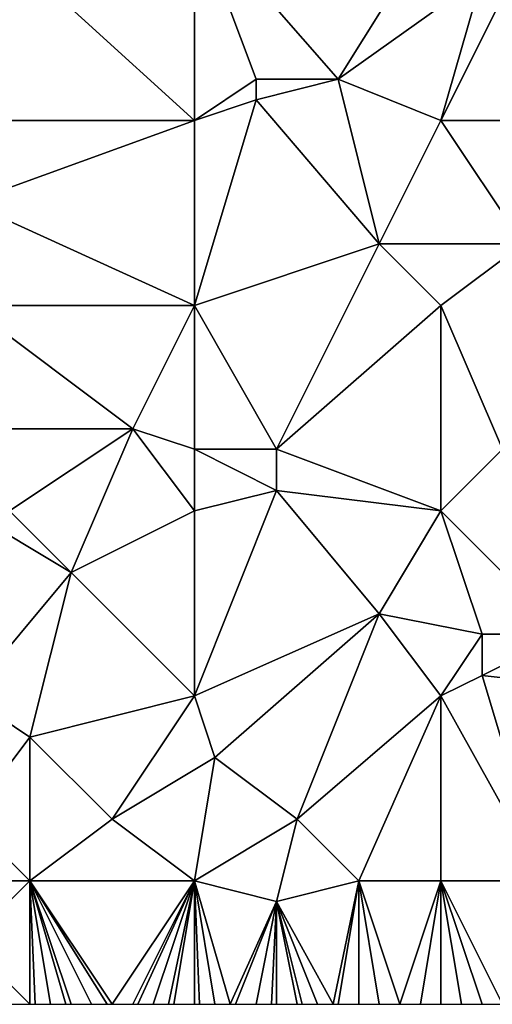
# Model space of a CAD drawing. Units: metres. Extents: x 74375 to 75000, y 343500 to 344000.
# Drawn here: x 74418 to 74442, y 343500 to 343548 of the extents above; entities that cross this region are included whole.
import ezdxf

# ---------------------------------------------------------------- set-up
doc = ezdxf.new("R2010")
doc.units = ezdxf.units.M
doc.layers.add('Terrain', color=15, linetype='Continuous')

msp = doc.modelspace()

# ---------------------------------------------------------------- linework, layer by layer
at = {"layer": 'Terrain'}
for points in [[(74416, 343553, 338.65), (74416, 343543, 338.96), (74427, 343543, 339), (74416, 343553, 338.65)], [(74427, 343553, 338.67), (74416, 343553, 338.65), (74427, 343543, 339), (74427, 343553, 338.67)], [(74427, 343553, 338.67), (74427, 343543, 339), (74430, 343545, 339.02), (74427, 343553, 338.67)], [(74427, 343553, 338.67), (74430, 343545, 339.02), (74434, 343545, 338.83), (74427, 343553, 338.67)], [(74439, 343553, 338.41), (74427, 343553, 338.67), (74434, 343545, 338.83), (74439, 343553, 338.41)], [(74439, 343553, 338.41), (74434, 343545, 338.83), (74441, 343550, 338.65), (74439, 343553, 338.41)], [(74441, 343550, 338.65), (74434, 343545, 338.83), (74439, 343543, 338.92), (74441, 343550, 338.65)], [(74441, 343550, 338.65), (74439, 343543, 338.92), (74442, 343549, 338.56), (74441, 343550, 338.65)], [(74442, 343549, 338.56), (74439, 343543, 338.92), (74450, 343543, 338.77), (74442, 343549, 338.56)], [(74430, 343545, 339.02), (74427, 343543, 339), (74430, 343544, 339.06), (74430, 343545, 339.02)], [(74430, 343545, 339.02), (74430, 343544, 339.06), (74434, 343545, 338.83), (74430, 343545, 339.02)], [(74434, 343545, 338.83), (74430, 343544, 339.06), (74436, 343537, 339.13), (74434, 343545, 338.83)], [(74434, 343545, 338.83), (74436, 343537, 339.13), (74439, 343543, 338.92), (74434, 343545, 338.83)], [(74430, 343544, 339.06), (74427, 343534, 339.27), (74436, 343537, 339.13), (74430, 343544, 339.06)], [(74430, 343544, 339.06), (74427, 343543, 339), (74427, 343534, 339.27), (74430, 343544, 339.06)], [(74427, 343543, 339), (74416, 343543, 338.96), (74416, 343539, 339.16), (74427, 343543, 339)], [(74427, 343543, 339), (74416, 343539, 339.16), (74427, 343534, 339.27), (74427, 343543, 339)], [(74439, 343543, 338.92), (74436, 343537, 339.13), (74443, 343537, 339.25), (74439, 343543, 338.92)], [(74439, 343543, 338.92), (74443, 343537, 339.25), (74450, 343543, 338.77), (74439, 343543, 338.92)], [(74416, 343539, 339.16), (74416, 343534, 339.17), (74427, 343534, 339.27), (74416, 343539, 339.16)], [(74436, 343537, 339.13), (74427, 343534, 339.27), (74431, 343527, 339.56), (74436, 343537, 339.13)], [(74439, 343534, 339.32), (74436, 343537, 339.13), (74431, 343527, 339.56), (74439, 343534, 339.32)], [(74443, 343537, 339.25), (74436, 343537, 339.13), (74439, 343534, 339.32), (74443, 343537, 339.25)], [(74443, 343537, 339.25), (74439, 343534, 339.32), (74442, 343527, 339.73), (74443, 343537, 339.25)], [(74416, 343534, 339.17), (74416, 343528, 339.15), (74424, 343528, 339.41), (74416, 343534, 339.17)], [(74427, 343534, 339.27), (74416, 343534, 339.17), (74424, 343528, 339.41), (74427, 343534, 339.27)], [(74427, 343534, 339.27), (74424, 343528, 339.41), (74427, 343527, 339.38), (74427, 343534, 339.27)], [(74427, 343534, 339.27), (74427, 343527, 339.38), (74431, 343527, 339.56), (74427, 343534, 339.27)], [(74439, 343534, 339.32), (74431, 343527, 339.56), (74439, 343524, 339.74), (74439, 343534, 339.32)], [(74439, 343534, 339.32), (74439, 343524, 339.74), (74442, 343527, 339.73), (74439, 343534, 339.32)], [(74416, 343528, 339.15), (74418, 343524, 339.5), (74424, 343528, 339.41), (74416, 343528, 339.15)], [(74424, 343528, 339.41), (74418, 343524, 339.5), (74421, 343521, 339.46), (74424, 343528, 339.41)], [(74424, 343528, 339.41), (74421, 343521, 339.46), (74427, 343524, 339.59), (74424, 343528, 339.41)], [(74427, 343527, 339.38), (74424, 343528, 339.41), (74427, 343524, 339.59), (74427, 343527, 339.38)], [(74427, 343527, 339.38), (74427, 343524, 339.59), (74431, 343525, 339.73), (74427, 343527, 339.38)], [(74427, 343527, 339.38), (74431, 343525, 339.73), (74431, 343527, 339.56), (74427, 343527, 339.38)], [(74431, 343527, 339.56), (74431, 343525, 339.73), (74439, 343524, 339.74), (74431, 343527, 339.56)], [(74442, 343527, 339.73), (74439, 343524, 339.74), (74445, 343518, 339.88), (74442, 343527, 339.73)], [(74431, 343525, 339.73), (74427, 343515, 339.71), (74436, 343519, 339.73), (74431, 343525, 339.73)], [(74431, 343525, 339.73), (74427, 343524, 339.59), (74427, 343515, 339.71), (74431, 343525, 339.73)], [(74431, 343525, 339.73), (74436, 343519, 339.73), (74439, 343524, 339.74), (74431, 343525, 339.73)], [(74416, 343515, 339.43), (74421, 343521, 339.46), (74416, 343524, 339.33), (74416, 343515, 339.43)], [(74416, 343524, 339.33), (74421, 343521, 339.46), (74418, 343524, 339.5), (74416, 343524, 339.33)], [(74427, 343515, 339.71), (74427, 343524, 339.59), (74421, 343521, 339.46), (74427, 343515, 339.71)], [(74439, 343524, 339.74), (74436, 343519, 339.73), (74441, 343518, 339.98), (74439, 343524, 339.74)], [(74439, 343524, 339.74), (74441, 343518, 339.98), (74445, 343518, 339.88), (74439, 343524, 339.74)], [(74416, 343515, 339.43), (74419, 343513, 339.58), (74421, 343521, 339.46), (74416, 343515, 339.43)], [(74427, 343515, 339.71), (74421, 343521, 339.46), (74419, 343513, 339.58), (74427, 343515, 339.71)], [(74427, 343515, 339.71), (74428, 343512, 339.81), (74436, 343519, 339.73), (74427, 343515, 339.71)], [(74428, 343512, 339.81), (74432, 343509, 339.75), (74436, 343519, 339.73), (74428, 343512, 339.81)], [(74439, 343515, 339.9), (74436, 343519, 339.73), (74432, 343509, 339.75), (74439, 343515, 339.9)], [(74439, 343515, 339.9), (74441, 343518, 339.98), (74436, 343519, 339.73), (74439, 343515, 339.9)], [(74439, 343515, 339.9), (74441, 343516, 340), (74441, 343518, 339.98), (74439, 343515, 339.9)], [(74441, 343518, 339.98), (74441, 343516, 340), (74445, 343518, 339.88), (74441, 343518, 339.98)], [(74450, 343515, 340.06), (74445, 343518, 339.88), (74441, 343516, 340), (74450, 343515, 340.06)], [(74444, 343506, 340.04), (74441, 343516, 340), (74439, 343515, 339.9), (74444, 343506, 340.04)], [(74444, 343506, 340.04), (74450, 343515, 340.06), (74441, 343516, 340), (74444, 343506, 340.04)], [(74416, 343515, 339.43), (74416, 343509, 339.56), (74419, 343513, 339.58), (74416, 343515, 339.43)], [(74427, 343515, 339.71), (74419, 343513, 339.58), (74423, 343509, 339.53), (74427, 343515, 339.71)], [(74427, 343515, 339.71), (74423, 343509, 339.53), (74428, 343512, 339.81), (74427, 343515, 339.71)], [(74435, 343506, 339.89), (74439, 343515, 339.9), (74432, 343509, 339.75), (74435, 343506, 339.89)], [(74439, 343506, 339.81), (74439, 343515, 339.9), (74435, 343506, 339.89), (74439, 343506, 339.81)], [(74439, 343506, 339.81), (74444, 343506, 340.04), (74439, 343515, 339.9), (74439, 343506, 339.81)], [(74419, 343506, 339.38), (74419, 343513, 339.58), (74416, 343509, 339.56), (74419, 343506, 339.38)], [(74419, 343506, 339.38), (74423, 343509, 339.53), (74419, 343513, 339.58), (74419, 343506, 339.38)], [(74427, 343506, 339.71), (74428, 343512, 339.81), (74423, 343509, 339.53), (74427, 343506, 339.71)], [(74427, 343506, 339.71), (74432, 343509, 339.75), (74428, 343512, 339.81), (74427, 343506, 339.71)], [(74416, 343506, 339.44), (74419, 343506, 339.38), (74416, 343509, 339.56), (74416, 343506, 339.44)], [(74427, 343506, 339.71), (74423, 343509, 339.53), (74419, 343506, 339.38), (74427, 343506, 339.71)], [(74427, 343506, 339.71), (74431, 343505, 339.65), (74432, 343509, 339.75), (74427, 343506, 339.71)], [(74435, 343506, 339.89), (74432, 343509, 339.75), (74431, 343505, 339.65), (74435, 343506, 339.89)], [(74416, 343506, 339.44), (74416, 343503, 339.23), (74419, 343506, 339.38), (74416, 343506, 339.44)], [(74419, 343506, 339.38), (74416, 343503, 339.23), (74419, 343500, 339.34), (74419, 343506, 339.38)], [(74419, 343506, 339.38), (74419, 343500, 339.34), (74419.25, 343500, 339.35), (74419, 343506, 339.38)], [(74419, 343506, 339.38), (74419.25, 343500, 339.35), (74420, 343500, 339.38), (74419, 343506, 339.38)], [(74419, 343506, 339.38), (74420, 343500, 339.38), (74420.75, 343500, 339.387), (74419, 343506, 339.38)], [(74419, 343506, 339.38), (74420.75, 343500, 339.387), (74421, 343500, 339.39), (74419, 343506, 339.38)], [(74419, 343506, 339.38), (74421, 343500, 339.39), (74422, 343500, 339.39), (74419, 343506, 339.38)], [(74419, 343506, 339.38), (74422, 343500, 339.39), (74422.75, 343500, 339.39), (74419, 343506, 339.38)], [(74419, 343506, 339.38), (74422.75, 343500, 339.39), (74423, 343500, 339.39), (74419, 343506, 339.38)], [(74427, 343506, 339.71), (74419, 343506, 339.38), (74423, 343500, 339.39), (74427, 343506, 339.71)], [(74427, 343506, 339.71), (74423, 343500, 339.39), (74424, 343500, 339.41), (74427, 343506, 339.71)], [(74427, 343506, 339.71), (74424, 343500, 339.41), (74424.25, 343500, 339.423), (74427, 343506, 339.71)], [(74427, 343506, 339.71), (74424.25, 343500, 339.423), (74425, 343500, 339.46), (74427, 343506, 339.71)], [(74427, 343506, 339.71), (74425, 343500, 339.46), (74425.75, 343500, 339.505), (74427, 343506, 339.71)], [(74427, 343506, 339.71), (74425.75, 343500, 339.505), (74426, 343500, 339.52), (74427, 343506, 339.71)], [(74427, 343506, 339.71), (74426, 343500, 339.52), (74427, 343500, 339.57), (74427, 343506, 339.71)], [(74427, 343506, 339.71), (74427, 343500, 339.57), (74427.25, 343500, 339.58), (74427, 343506, 339.71)], [(74427, 343506, 339.71), (74427.25, 343500, 339.58), (74428, 343500, 339.61), (74427, 343506, 339.71)], [(74427, 343506, 339.71), (74428, 343500, 339.61), (74428.75, 343500, 339.648), (74427, 343506, 339.71)], [(74427, 343506, 339.71), (74428.75, 343500, 339.648), (74431, 343505, 339.65), (74427, 343506, 339.71)], [(74435, 343506, 339.89), (74431, 343505, 339.65), (74433.75, 343500, 339.793), (74435, 343506, 339.89)], [(74435, 343506, 339.89), (74433.75, 343500, 339.793), (74434, 343500, 339.8), (74435, 343506, 339.89)], [(74435, 343506, 339.89), (74434, 343500, 339.8), (74435, 343500, 339.81), (74435, 343506, 339.89)], [(74435, 343506, 339.89), (74435, 343500, 339.81), (74436, 343500, 339.81), (74435, 343506, 339.89)], [(74435, 343506, 339.89), (74436, 343500, 339.81), (74437, 343500, 339.8), (74435, 343506, 339.89)], [(74439, 343506, 339.81), (74435, 343506, 339.89), (74437, 343500, 339.8), (74439, 343506, 339.81)], [(74439, 343506, 339.81), (74437, 343500, 339.8), (74438, 343500, 339.8), (74439, 343506, 339.81)], [(74439, 343506, 339.81), (74438, 343500, 339.8), (74439, 343500, 339.84), (74439, 343506, 339.81)], [(74439, 343506, 339.81), (74439, 343500, 339.84), (74440, 343500, 339.89), (74439, 343506, 339.81)], [(74439, 343506, 339.81), (74440, 343500, 339.89), (74441, 343500, 339.95), (74439, 343506, 339.81)], [(74439, 343506, 339.81), (74441, 343500, 339.95), (74442, 343500, 339.98), (74439, 343506, 339.81)], [(74439, 343506, 339.81), (74442, 343500, 339.98), (74444, 343506, 340.04), (74439, 343506, 339.81)], [(74431, 343505, 339.65), (74428.75, 343500, 339.648), (74429, 343500, 339.66), (74431, 343505, 339.65)], [(74431, 343505, 339.65), (74429, 343500, 339.66), (74430, 343500, 339.7), (74431, 343505, 339.65)], [(74431, 343505, 339.65), (74430, 343500, 339.7), (74430.75, 343500, 339.723), (74431, 343505, 339.65)], [(74431, 343505, 339.65), (74430.75, 343500, 339.723), (74431, 343500, 339.73), (74431, 343505, 339.65)], [(74431, 343505, 339.65), (74431, 343500, 339.73), (74432, 343500, 339.74), (74431, 343505, 339.65)], [(74431, 343505, 339.65), (74432, 343500, 339.74), (74432.25, 343500, 339.748), (74431, 343505, 339.65)], [(74431, 343505, 339.65), (74432.25, 343500, 339.748), (74433, 343500, 339.77), (74431, 343505, 339.65)], [(74431, 343505, 339.65), (74433, 343500, 339.77), (74433.75, 343500, 339.793), (74431, 343505, 339.65)], [(74416, 343503, 339.23), (74418, 343500, 339.28), (74419, 343500, 339.34), (74416, 343503, 339.23)]]:
    msp.add_3dface(points, dxfattribs=at)

doc.saveas('drawing.dxf')
